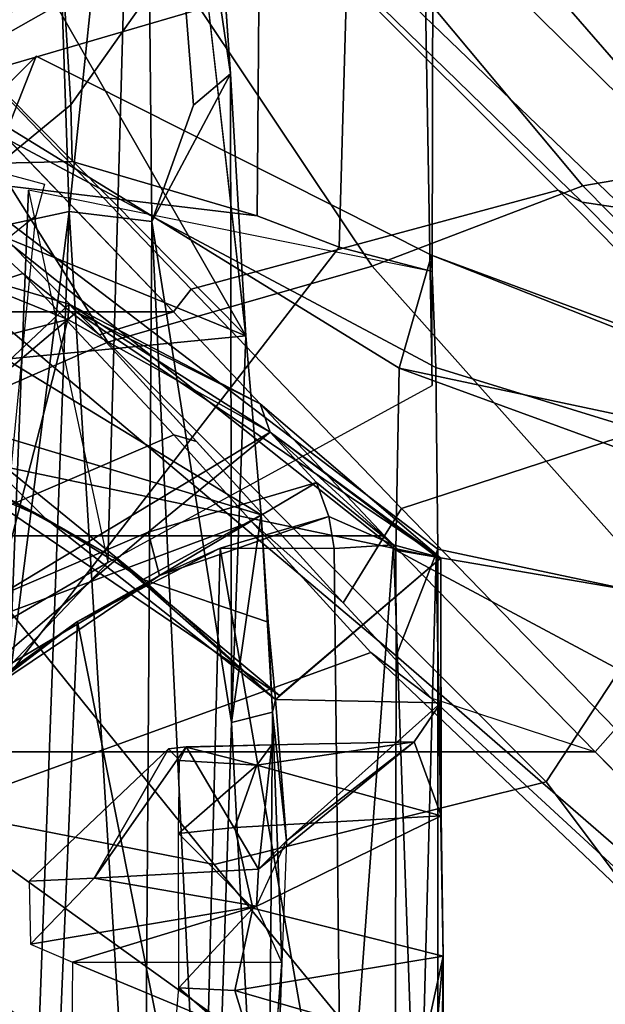
# Model space of a CAD drawing. Units: inches. Extents: x -2 to 169, y -6 to 173.
# Drawn here: x 50 to 51, y 38 to 39 of the extents above; entities that cross this region are included whole.
import ezdxf

# ---------------------------------------------------------------- set-up
doc = ezdxf.new("R2010")
doc.units = ezdxf.units.IN
doc.header["$MEASUREMENT"] = 0
for name, color, linetype in [('SEAT-CHASSIS', 5, 'Continuous'), ('SEAT-FABRICBACK', 5, 'Continuous'), ('SEAT-FRAME', 5, 'Continuous')]:
    doc.layers.add(name, color=color, linetype=linetype)

# ---------------------------------------------------------------- blocks, each defined once
blk = doc.blocks.new('1aeron2_b_tlim_arms_posturefitsl_3t')
at = {"layer": 'SEAT-CHASSIS'}
for points in [[(-8.1481, -7.6488, 23.4421), (-8.155, -6.4792, 23.477), (-8.0814, -6.4805, 23.6615)], [(-8.0373, -7.5522, 23.6251), (-8.1481, -7.6488, 23.4421), (-8.0814, -6.4805, 23.6615)], [(-7.5536, -7.6656, 16.441), (-7.4459, -7.5581, 16.1146), (-7.4332, -7.3899, 16.4826)], [(-8.3608, -7.6712, 24.169), (-7.8564, -7.4356, 24.2816), (-8.3763, -7.4452, 24.2838)], [(-8.3608, -7.6712, 24.169), (-7.6657, -7.7004, 24.1393), (-7.8564, -7.4356, 24.2816)], [(-7.6657, -7.7004, 24.1393), (-7.8045, -7.5144, 24.0007), (-7.8564, -7.4356, 24.2816)], [(-7.2494, -7.5512, 14.6425), (-6.4058, -7.4818, 14.4387), (-6.2434, -7.6583, 14.6775)], [(-7.4817, -7.5011, 16.4658), (-7.4768, -7.524, 16.6143), (-7.5536, -7.6656, 16.441)], [(-7.7491, -7.5907, 23.7615), (-7.8045, -7.5144, 24.0007), (-7.6657, -7.7004, 24.1393)], [(-7.2494, -7.5512, 14.6425), (-7.2192, -7.6913, 14.8444), (-8.563, -7.5205, 14.94)], [(-7.2192, -7.6913, 14.8444), (-8.5534, -7.6423, 15.1174), (-8.563, -7.5205, 14.94)], [(-7.5968, -8.0962, 23.2474), (-7.7465, -7.9205, 16.6207), (-7.4768, -7.524, 16.6143)], [(-7.7465, -7.9205, 16.6207), (-7.5975, -7.742, 16.5217), (-7.4768, -7.524, 16.6143)], [(-7.5975, -7.742, 16.5217), (-7.5536, -7.6656, 16.441), (-7.4768, -7.524, 16.6143)], [(-7.4768, -7.524, 16.6143), (-7.3288, -7.6993, 23.2173), (-7.5968, -8.0962, 23.2474)], [(-7.3288, -7.6993, 23.2173), (-7.4768, -7.524, 16.6143), (-7.3201, -7.6913, 23.5311)], [(-7.3201, -7.6913, 23.5311), (-7.4768, -7.524, 16.6143), (-7.2724, -7.5306, 23.3331)], [(-7.353, -7.6269, 23.6395), (-7.3368, -7.6898, 23.6425), (-7.2724, -7.5306, 23.3331)], [(-7.3201, -7.6913, 23.5311), (-7.2724, -7.5306, 23.3331), (-7.3368, -7.6898, 23.6425)], [(-7.5868, -8.0929, 21.3806), (-7.2013, -7.5869, 21.0227), (-7.2866, -7.5535, 19.1102), (-7.703, -8.0474, 18.7755)], [(-7.2866, -7.5535, 19.1102), (-7.1972, -7.5551, 19.1962), (-7.5881, -8.0471, 18.8028), (-7.703, -8.0474, 18.7755)], [(-7.6198, -7.7719, 16.2672), (-7.5495, -7.9003, 15.8087), (-7.4459, -7.5581, 16.1146)], [(-7.5536, -7.6656, 16.441), (-7.6198, -7.7719, 16.2672), (-7.4459, -7.5581, 16.1146)], [(-7.1972, -7.5551, 19.1962), (-7.1274, -7.625, 19.1898), (-7.3898, -8.0508, 19.0084), (-7.5881, -8.0471, 18.8028)], [(-7.38, -7.6222, 15.9254), (-7.4459, -7.5581, 16.1146), (-7.5495, -7.9003, 15.8087)], [(-6.2434, -7.6583, 14.6775), (-7.2192, -7.6913, 14.8444), (-7.2494, -7.5512, 14.6425)], [(-7.1198, -7.5853, 20.929), (-7.0499, -7.6554, 20.9267), (-7.1274, -7.625, 19.1898), (-7.1972, -7.5551, 19.1962)], [(-7.7465, -7.5691, 23.6942), (-7.7491, -7.5907, 23.7615), (-7.6157, -7.7899, 23.7395)], [(-7.6157, -7.7899, 23.7395), (-7.5685, -7.7775, 23.6686), (-7.7465, -7.5691, 23.6942)], [(-7.7465, -7.5691, 23.6942), (-7.5685, -7.7775, 23.6686), (-7.6392, -7.612, 23.6509)], [(-7.6657, -7.7004, 24.1393), (-7.6157, -7.7899, 23.7395), (-7.7491, -7.5907, 23.7615)], [(-7.5868, -8.0929, 21.3806), (-7.3889, -8.0907, 21.2957), (-7.1198, -7.5853, 20.929), (-7.2013, -7.5869, 21.0227)], [(-7.1198, -7.5853, 20.929), (-7.3889, -8.0907, 21.2957), (-7.2668, -8.0861, 21.0248), (-7.0499, -7.6554, 20.9267)], [(-7.4596, -7.9102, 23.6554), (-7.3368, -7.6898, 23.6425), (-7.6392, -7.612, 23.6509)], [(-7.6392, -7.612, 23.6509), (-7.3368, -7.6898, 23.6425), (-7.353, -7.6269, 23.6395)], [(-7.5685, -7.7775, 23.6686), (-7.4596, -7.9102, 23.6554), (-7.6392, -7.612, 23.6509)], [(-7.3545, -7.8837, 15.6302), (-7.38, -7.6222, 15.9254), (-7.5495, -7.9003, 15.8087)], [(-7.1274, -7.625, 19.1898), (-7.0499, -7.6554, 20.9267), (-7.2668, -8.0861, 21.0248), (-7.3898, -8.0508, 19.0084)], [(-7.2493, -7.6263, 15.7743), (-7.38, -7.6222, 15.9254), (-7.3545, -7.8837, 15.6302)], [(-7.0902, -7.6219, 15.6521), (-7.3545, -7.8837, 15.6302), (-6.919, -7.6342, 15.5515)], [(-7.3545, -7.8837, 15.6302), (-7.0902, -7.6219, 15.6521), (-7.2493, -7.6263, 15.7743)], [(-6.9805, -7.8412, 15.446), (-6.919, -7.6342, 15.5515), (-7.3545, -7.8837, 15.6302)], [(-7.2192, -7.6913, 14.8444), (-8.537, -7.7724, 15.3712), (-8.5534, -7.6423, 15.1174)], [(-7.976, -7.8955, 16.5742), (-8.0171, -7.6491, 16.7653), (-8.0368, -7.6949, 16.7247)], [(-8.0171, -7.6491, 16.7653), (-7.9452, -7.7185, 16.8237), (-7.9486, -7.6478, 16.8534)], [(-7.9452, -7.7185, 16.8237), (-8.0171, -7.6491, 16.7653), (-7.976, -7.8955, 16.5742)], [(-7.8044, -7.7996, 22.9435), (-7.9486, -7.6478, 16.8534), (-7.9452, -7.7185, 16.8237)], [(-7.2192, -7.6913, 14.8444), (-6.2434, -7.6583, 14.6775), (-6.4329, -7.7735, 14.9527)], [(-7.6198, -7.7719, 16.2672), (-7.5536, -7.6656, 16.441), (-7.7507, -7.9162, 16.2646)], [(-7.5975, -7.742, 16.5217), (-7.7507, -7.9162, 16.2646), (-7.5536, -7.6656, 16.441)], [(-7.6657, -7.7004, 24.1393), (-8.3608, -7.6712, 24.169), (-8.3511, -7.8364, 24.0242)], [(-7.3368, -7.6898, 23.6425), (-7.4596, -7.9102, 23.6554), (-7.3201, -7.6913, 23.5311)], [(-8.537, -7.7724, 15.3712), (-7.2192, -7.6913, 14.8444), (-7.2299, -7.7814, 15.0516)], [(-8.3511, -7.8364, 24.0242), (-7.5859, -7.8558, 23.9891), (-7.6657, -7.7004, 24.1393)], [(-8.1997, -7.6937, 16.7271), (-8.1286, -7.916, 16.4692), (-8.0368, -7.6949, 16.7247)], [(-8.1286, -7.916, 16.4692), (-8.0371, -7.9228, 16.4729), (-8.0368, -7.6949, 16.7247)], [(-8.0371, -7.9228, 16.4729), (-7.976, -7.8955, 16.5742), (-8.0368, -7.6949, 16.7247)], [(-7.5859, -7.8558, 23.9891), (-7.6157, -7.7899, 23.7395), (-7.6657, -7.7004, 24.1393)], [(-7.4285, -7.8995, 23.3169), (-7.5968, -8.0962, 23.2474), (-7.3288, -7.6993, 23.2173)], [(-7.4285, -7.8995, 23.3169), (-7.3201, -7.6913, 23.5311), (-7.4596, -7.9102, 23.6554)], [(-7.3201, -7.6913, 23.5311), (-7.4285, -7.8995, 23.3169), (-7.3288, -7.6993, 23.2173)], [(-6.4329, -7.7735, 14.9527), (-7.2299, -7.7814, 15.0516), (-7.2192, -7.6913, 14.8444)], [(-7.976, -7.8955, 16.5742), (-7.9356, -7.8976, 16.6837), (-7.9452, -7.7185, 16.8237)], [(-7.9356, -7.8976, 16.6837), (-7.8023, -7.8186, 22.9078), (-7.9452, -7.7185, 16.8237)], [(-7.8044, -7.7996, 22.9435), (-7.9452, -7.7185, 16.8237), (-7.8023, -7.8186, 22.9078)], [(-7.7507, -7.9162, 16.2646), (-7.5975, -7.742, 16.5217), (-7.7465, -7.9205, 16.6207)], [(-7.2299, -7.7814, 15.0516), (-8.5289, -7.8439, 15.5862), (-8.537, -7.7724, 15.3712)], [(-7.6198, -7.7719, 16.2672), (-7.7507, -7.9162, 16.2646), (-7.6664, -7.9081, 15.98)], [(-7.6198, -7.7719, 16.2672), (-7.6664, -7.9081, 15.98), (-7.5495, -7.9003, 15.8087)], [(-7.1031, -7.8269, 15.2), (-7.2299, -7.7814, 15.0516), (-6.4329, -7.7735, 14.9527)], [(-7.0691, -7.8669, 15.4462), (-7.1031, -7.8269, 15.2), (-6.4329, -7.7735, 14.9527)], [(-6.5207, -7.8291, 15.2776), (-7.0691, -7.8669, 15.4462), (-6.4329, -7.7735, 14.9527)], [(-8.5289, -7.8439, 15.5862), (-7.2299, -7.7814, 15.0516), (-7.7758, -7.868, 15.5166)], [(-7.2299, -7.7814, 15.0516), (-7.0691, -7.8669, 15.4462), (-7.7758, -7.868, 15.5166)], [(-7.6157, -7.7899, 23.7395), (-7.5142, -7.9607, 23.6836), (-7.5685, -7.7775, 23.6686)], [(-7.5685, -7.7775, 23.6686), (-7.5142, -7.9607, 23.6836), (-7.4596, -7.9102, 23.6554)], [(-7.2299, -7.7814, 15.0516), (-7.1031, -7.8269, 15.2), (-7.0691, -7.8669, 15.4462)], [(-7.5142, -7.9607, 23.6836), (-7.6157, -7.7899, 23.7395), (-7.5515, -7.974, 23.7691)], [(-7.5859, -7.8558, 23.9891), (-7.5515, -7.974, 23.7691), (-7.6157, -7.7899, 23.7395)], [(-8.1557, -7.803, 22.9561), (-8.0648, -7.8107, 23.0519), (-8.1364, -7.8929, 23.0242)], [(-7.8023, -7.8186, 22.9078), (-7.8171, -7.8114, 22.9748), (-7.8044, -7.7996, 22.9435)], [(-8.0648, -7.8107, 23.0519), (-8.0678, -7.8718, 23.069), (-8.1364, -7.8929, 23.0242)], [(-8.0678, -7.8718, 23.069), (-8.0648, -7.8107, 23.0519), (-7.978, -7.8914, 23.101)], [(-7.978, -7.8914, 23.101), (-8.0648, -7.8107, 23.0519), (-7.8965, -7.8106, 23.0484)], [(-7.8965, -7.8106, 23.0484), (-7.8903, -7.8719, 23.0651), (-7.978, -7.8914, 23.101)], [(-7.9356, -7.8976, 16.6837), (-7.8002, -7.9121, 22.9304), (-7.8023, -7.8186, 22.9078)], [(-7.8965, -7.8106, 23.0484), (-7.8222, -7.8956, 23.0171), (-7.8903, -7.8719, 23.0651)], [(-7.8222, -7.8956, 23.0171), (-7.8965, -7.8106, 23.0484), (-7.8171, -7.8114, 22.9748)], [(-7.8222, -7.8956, 23.0171), (-7.8171, -7.8114, 22.9748), (-7.8025, -7.8186, 22.9086)], [(-7.8025, -7.8186, 22.9086), (-7.8002, -7.9121, 22.9304), (-7.8222, -7.8956, 23.0171)], [(-7.5859, -7.8558, 23.9891), (-8.3511, -7.8364, 24.0242), (-8.3481, -7.9883, 23.8112)], [(-8.5289, -7.8439, 15.5862), (-7.7758, -7.868, 15.5166), (-8.5151, -7.9069, 15.9153)], [(-8.3481, -7.9883, 23.8112), (-7.5863, -7.9801, 23.8083), (-7.5859, -7.8558, 23.9891)], [(-7.5863, -7.9801, 23.8083), (-7.5515, -7.974, 23.7691), (-7.5859, -7.8558, 23.9891)], [(-7.7758, -7.868, 15.5166), (-7.7646, -7.9128, 16.0019), (-8.5151, -7.9069, 15.9153)], [(-8.0678, -7.8718, 23.069), (-8.1269, -8.0777, 23.2122), (-8.1364, -7.8929, 23.0242)], [(-8.0678, -7.8718, 23.069), (-8.0304, -8.0988, 23.2992), (-8.1269, -8.0777, 23.2122)], [(-8.0304, -8.0988, 23.2992), (-8.0678, -7.8718, 23.069), (-7.978, -7.8914, 23.101)], [(-7.978, -7.8914, 23.101), (-7.8903, -7.8719, 23.0651), (-7.8776, -8.0965, 23.2824)], [(-7.8903, -7.8719, 23.0651), (-7.8222, -7.8956, 23.0171), (-7.8776, -8.0965, 23.2824)], [(-7.3545, -7.8837, 15.6302), (-7.7758, -7.868, 15.5166), (-7.0691, -7.8669, 15.4462)], [(-7.7758, -7.868, 15.5166), (-7.3545, -7.8837, 15.6302), (-7.5495, -7.9003, 15.8087)], [(-7.7646, -7.9128, 16.0019), (-7.7758, -7.868, 15.5166), (-7.5495, -7.9003, 15.8087)], [(-8.0304, -8.0988, 23.2992), (-7.978, -7.8914, 23.101), (-7.8776, -8.0965, 23.2824)], [(-7.976, -7.8955, 16.5742), (-7.9047, -7.9281, 16.5799), (-8.0371, -7.9228, 16.4729)], [(-7.9356, -7.8976, 16.6837), (-7.976, -7.8955, 16.5742), (-7.9047, -7.9281, 16.5799)], [(-7.8002, -7.9121, 22.9304), (-7.9356, -7.8976, 16.6837), (-7.7969, -8.0671, 23.1178)], [(-7.9356, -7.8976, 16.6837), (-7.9047, -7.9281, 16.5799), (-7.7969, -8.0671, 23.1178)], [(-7.8222, -7.8956, 23.0171), (-7.7969, -8.0671, 23.1178), (-7.8776, -8.0965, 23.2824)], [(-7.7969, -8.0671, 23.1178), (-7.8222, -7.8956, 23.0171), (-7.8002, -7.9121, 22.9304)], [(-7.6664, -7.9081, 15.98), (-7.7646, -7.9128, 16.0019), (-7.5495, -7.9003, 15.8087)], [(-7.4285, -7.8995, 23.3169), (-7.4596, -7.9102, 23.6554), (-7.5968, -8.0962, 23.2474)], [(-8.0371, -7.9228, 16.4729), (-8.5151, -7.9069, 15.9153), (-7.7646, -7.9128, 16.0019)], [(-7.7646, -7.9128, 16.0019), (-7.9047, -7.9281, 16.5799), (-8.0371, -7.9228, 16.4729)], [(-7.7507, -7.9162, 16.2646), (-7.9047, -7.9281, 16.5799), (-7.7646, -7.9128, 16.0019)], [(-7.7646, -7.9128, 16.0019), (-7.6664, -7.9081, 15.98), (-7.7507, -7.9162, 16.2646)], [(-7.5968, -8.0962, 23.2474), (-7.4596, -7.9102, 23.6554), (-7.595, -8.091, 23.459)], [(-7.5822, -8.0447, 23.6528), (-7.595, -8.091, 23.459), (-7.4596, -7.9102, 23.6554)], [(-7.5822, -8.0447, 23.6528), (-7.4596, -7.9102, 23.6554), (-7.5142, -7.9607, 23.6836)], [(-7.9047, -7.9281, 16.5799), (-7.7507, -7.9162, 16.2646), (-7.7545, -8.0961, 23.1365)], [(-7.7545, -8.0961, 23.1365), (-7.7507, -7.9162, 16.2646), (-7.5968, -8.0962, 23.2474)], [(-7.7465, -7.9205, 16.6207), (-7.5968, -8.0962, 23.2474), (-7.7507, -7.9162, 16.2646)], [(-7.9047, -7.9281, 16.5799), (-7.7545, -8.0961, 23.1365), (-7.7969, -8.0671, 23.1178)], [(-7.5822, -8.0447, 23.6528), (-7.5142, -7.9607, 23.6836), (-7.5515, -7.974, 23.7691)], [(-7.5822, -8.0447, 23.6528), (-7.5863, -7.9801, 23.8083), (-8.3481, -7.9883, 23.8112)], [(-7.5515, -7.974, 23.7691), (-7.5863, -7.9801, 23.8083), (-7.5822, -8.0447, 23.6528)], [(-8.3403, -8.0715, 23.5789), (-7.5822, -8.0447, 23.6528), (-8.3481, -7.9883, 23.8112)], [(-7.5868, -8.0929, 21.3806), (-7.703, -8.0474, 18.7755), (-8.4043, -8.0461, 18.8096), (-8.2754, -8.0929, 21.4111)], [(-8.0474, -8.4439, 18.7888), (-8.3293, -8.457, 18.8325), (-8.4043, -8.0461, 18.8096), (-7.703, -8.0474, 18.7755)], [(-7.595, -8.091, 23.459), (-7.5822, -8.0447, 23.6528), (-8.3403, -8.0715, 23.5789)], [(-7.5881, -8.0471, 18.8028), (-7.9087, -8.6461, 18.8046), (-8.0474, -8.4439, 18.7888), (-7.703, -8.0474, 18.7755)], [(-7.6369, -8.3339, 18.8362), (-7.7013, -8.7822, 18.9308), (-7.9087, -8.6461, 18.8046), (-7.5881, -8.0471, 18.8028)], [(-7.3898, -8.0508, 19.0084), (-7.4946, -8.3378, 19.052), (-7.6369, -8.3339, 18.8362), (-7.5881, -8.0471, 18.8028)], [(-7.5105, -8.6204, 19.4954), (-7.5636, -8.7578, 19.2623), (-7.4946, -8.3378, 19.052), (-7.3898, -8.0508, 19.0084)], [(-7.2668, -8.0861, 21.0248), (-7.4823, -8.6316, 20.8177), (-7.5105, -8.6204, 19.4954), (-7.3898, -8.0508, 19.0084)], [(-8.0304, -8.0988, 23.2992), (-8.3403, -8.0715, 23.5789), (-8.346, -8.0985, 23.3389)], [(-7.595, -8.091, 23.459), (-8.3403, -8.0715, 23.5789), (-8.0304, -8.0988, 23.2992)], [(-7.7969, -8.0671, 23.1178), (-7.7545, -8.0961, 23.1365), (-7.8776, -8.0965, 23.2824)], [(-8.1928, -8.0968, 23.1982), (-8.1269, -8.0777, 23.2122), (-8.0304, -8.0988, 23.2992)], [(-7.615, -8.8235, 21.2931), (-7.5384, -8.8196, 21.0631), (-7.2668, -8.0861, 21.0248), (-7.3889, -8.0907, 21.2957)], [(-7.5161, -8.7768, 21.0286), (-7.4823, -8.6316, 20.8177), (-7.2668, -8.0861, 21.0248), (-7.5384, -8.8196, 21.0631)], [(-8.1928, -8.0968, 23.1982), (-8.0304, -8.0988, 23.2992), (-8.346, -8.0985, 23.3389)], [(-7.7425, -8.8249, 21.3764), (-7.5868, -8.0929, 21.3806), (-8.2754, -8.0929, 21.4111), (-8.119, -8.8249, 21.3941)], [(-7.595, -8.091, 23.459), (-8.0304, -8.0988, 23.2992), (-7.8776, -8.0965, 23.2824)], [(-7.595, -8.091, 23.459), (-7.8776, -8.0965, 23.2824), (-7.5968, -8.0962, 23.2474)], [(-7.5968, -8.0962, 23.2474), (-7.8776, -8.0965, 23.2824), (-7.7545, -8.0961, 23.1365)], [(-7.615, -8.8235, 21.2931), (-7.3889, -8.0907, 21.2957), (-7.5868, -8.0929, 21.3806), (-7.7425, -8.8249, 21.3764)]]:
    blk.add_3dface(points, dxfattribs=at)
for points, invisible_edges in [([(-6.9805, -7.8412, 15.446), (-7.0691, -7.8669, 15.4462), (-6.5207, -7.8291, 15.2776)], 1), ([(-7.0691, -7.8669, 15.4462), (-6.9805, -7.8412, 15.446), (-7.3545, -7.8837, 15.6302)], 1), ([(-8.5151, -7.9069, 15.9153), (-8.0371, -7.9228, 16.4729), (-8.2232, -7.9202, 16.4851)], 2), ([(-8.0371, -7.9228, 16.4729), (-8.2232, -7.9202, 16.4851), (-8.1286, -7.916, 16.4692)], 1)]:
    blk.add_3dface(points, dxfattribs=dict(at, invisible_edges=invisible_edges))
at = {"layer": 'SEAT-FABRICBACK'}
for points in [[(-8.2609, -8.7079, 30.3062), (-7.8078, -8.2644, 29.1463), (-7.8078, 8.2644, 29.1463), (-8.2609, 8.7079, 30.3062)], [(-7.8078, -8.2644, 29.1463), (-7.5724, -8.0349, 28.5873), (-7.5724, 8.0349, 28.5873), (-7.8078, 8.2644, 29.1463)], [(-7.3283, -7.805, 28.0246), (-7.3283, 7.805, 28.0246), (-7.5724, 8.0349, 28.5873), (-7.5724, -8.0349, 28.5873)], [(-7.3283, -7.805, 28.0246), (-7.0939, -7.5799, 27.4638), (-7.0939, 7.5799, 27.4638), (-7.3283, 7.805, 28.0246)]]:
    blk.add_3dface(points, dxfattribs=at)
at = {"layer": 'SEAT-FRAME'}
for points in [[(-9.0579, -7.9194, 30.5346), (-8.5763, -8.5186, 30.6363), (-7.8734, -7.541, 28.7254), (-8.5452, -6.7225, 28.6077)], [(-7.2867, -7.6409, 27.8233), (-7.0895, -7.4269, 27.3025), (-7.2738, -6.9462, 27.2652), (-7.4625, -7.1123, 27.7754)], [(-7.4724, -7.4796, 26.1221), (-7.9305, -7.8494, 27.4901), (-7.8259, -7.3148, 27.536), (-7.5756, -6.9717, 26.7062)], [(-7.4624, -7.8055, 28.2185), (-7.2867, -7.6409, 27.8233), (-7.4625, -7.1123, 27.7754), (-7.6855, -7.2862, 28.2611)], [(-7.6015, -7.7335, 24.2454), (-7.7253, -7.5204, 24.3656), (-7.9511, -7.2281, 24.0504), (-7.9533, -7.3998, 24)], [(-7.0056, -7.5101, 24.9276), (-7.3615, -7.7335, 26.1408), (-7.4724, -7.4796, 26.1221), (-7.1819, -7.2316, 24.8904)], [(-7.4624, -7.8055, 28.2185), (-7.6855, -7.2862, 28.2611), (-7.7544, -7.3615, 28.4174), (-7.5569, -7.8899, 28.4205)], [(-7.9305, -7.8494, 27.4901), (-8.2248, -8.0902, 28.2576), (-8.0913, -7.6303, 28.2858), (-7.8259, -7.3148, 27.536)], [(-6.7354, -7.7445, 26.7747), (-6.8481, -7.3563, 26.8749), (-7.0678, -7.5975, 27.4668), (-6.9549, -7.983, 27.3574)], [(-7.8734, -7.541, 28.7254), (-7.6995, -8.02, 28.7327), (-7.5569, -7.8899, 28.4205), (-7.7544, -7.3615, 28.4174)], [(-7.6015, -7.7335, 24.2454), (-7.9533, -7.3998, 24), (-7.7226, -7.6263, 23.8417), (-7.196, -7.6471, 23.6135)], [(-7.1255, -7.5022, 27.3319), (-7.0895, -7.4269, 27.3025), (-7.2867, -7.6409, 27.8233), (-7.3533, -7.7245, 27.8484)], [(-7.4724, -7.4796, 26.1221), (-7.3615, -7.7335, 26.1408), (-7.8405, -8.211, 27.4924), (-7.9305, -7.8494, 27.4901)], [(-6.9527, -7.7515, 24.3978), (-6.8552, -7.7027, 24.6806), (-6.9727, -7.4884, 24.7702), (-7.0746, -7.5362, 24.5259)], [(-7.3283, -7.805, 28.0246), (-7.0939, -7.5799, 27.4638), (-7.1255, -7.5022, 27.3319), (-7.3533, -7.7245, 27.8484)], [(-7.3615, -7.7335, 26.1408), (-7.0056, -7.5101, 24.9276), (-6.902, -7.7696, 24.9495), (-7.2786, -8.0212, 26.3118)], [(-7.7253, -7.5204, 24.3656), (-7.6015, -7.7335, 24.2454), (-6.9527, -7.7515, 24.3978), (-7.0746, -7.5362, 24.5259)], [(-7.2239, -7.896, 23.0726), (-7.258, -7.9853, 23.1527), (-7.7226, -7.6263, 23.8417), (-7.1804, -7.5317, 23.3868)], [(-7.5711, -7.6214, 23.6978), (-7.2237, -7.6552, 23.6423), (-7.3179, -7.539, 23.5496), (-7.6463, -7.5594, 23.6412)], [(-7.1892, -7.6645, 23.4207), (-7.2237, -7.6552, 23.6423), (-7.3179, -7.539, 23.5496), (-7.1673, -7.582, 23.3052)], [(-7.1804, -7.5317, 23.3868), (-7.1666, -7.6183, 22.7778), (-7.1648, -7.6946, 22.9366), (-7.2239, -7.896, 23.0726)], [(-8.4449, -8.8043, 30.664), (-7.6995, -8.02, 28.7327), (-7.8734, -7.541, 28.7254), (-8.5763, -8.5186, 30.6363)], [(-7.0939, -7.5799, 27.4638), (-7.3283, -7.805, 28.0246), (-7.3037, -7.8242, 28.033), (-7.0678, -7.5975, 27.4668)], [(-7.1957, -8.224, 27.9562), (-6.9549, -7.983, 27.3574), (-7.0678, -7.5975, 27.4668), (-7.3037, -7.8242, 28.033)], [(-6.6513, -7.6651, 23.0538), (-7.103, -7.6932, 22.9481), (-7.1672, -7.6146, 22.7472), (-6.7074, -7.6109, 22.8443)], [(-7.1672, -7.6146, 22.7472), (-7.103, -7.6932, 22.9481), (-7.1648, -7.6946, 22.9366), (-7.1666, -7.6183, 22.7778)], [(-7.2844, -8.0866, 23.61), (-7.196, -7.6471, 23.6135), (-7.7226, -7.6263, 23.8417), (-7.258, -7.9853, 23.1527)], [(-7.6015, -7.7335, 24.2454), (-7.4086, -8.0867, 23.7044), (-7.2844, -8.0866, 23.61), (-7.196, -7.6471, 23.6135)], [(-7.4697, -7.8302, 28.1022), (-7.3533, -7.7245, 27.8484), (-7.2867, -7.6409, 27.8233), (-7.4624, -7.8055, 28.2185)], [(-6.6513, -7.6651, 23.0538), (-6.4677, -7.7838, 23.2813), (-6.8108, -7.8995, 23.1624), (-7.103, -7.6932, 22.9481)], [(-6.8108, -7.8995, 23.1624), (-7.2239, -7.896, 23.0726), (-7.1648, -7.6946, 22.9366), (-7.103, -7.6932, 22.9481)], [(-7.3283, -7.805, 28.0246), (-7.3533, -7.7245, 27.8484), (-7.6455, -7.9899, 28.4856), (-7.5724, -8.0349, 28.5873)], [(-7.6394, -8.3431, 27.2899), (-7.8405, -8.211, 27.4924), (-7.3615, -7.7335, 26.1408), (-7.2786, -8.0212, 26.3118)], [(-7.4086, -8.0867, 23.7044), (-6.7405, -8.0751, 23.9355), (-6.9527, -7.7515, 24.3978), (-7.6015, -7.7335, 24.2454)], [(-7.2786, -8.0212, 26.3118), (-6.902, -7.7696, 24.9495), (-6.9109, -8.0166, 24.9476), (-7.1912, -8.2509, 26.146)], [(-7.4697, -7.8302, 28.1022), (-7.4624, -7.8055, 28.2185), (-7.5569, -7.8899, 28.4205), (-7.6455, -7.9899, 28.4856)], [(-7.5724, -8.0349, 28.5873), (-7.5428, -8.0534, 28.5909), (-7.3037, -7.8242, 28.033), (-7.3283, -7.805, 28.0246)], [(-7.1957, -8.224, 27.9562), (-7.3037, -7.8242, 28.033), (-7.5428, -8.0534, 28.5909), (-7.4161, -8.4405, 28.4934)], [(-7.9305, -7.8494, 27.4901), (-7.8405, -8.211, 27.4924), (-8.1799, -8.4657, 28.2671), (-8.2248, -8.0902, 28.2576)], [(-7.749, -8.0852, 28.715), (-7.6455, -7.9899, 28.4856), (-7.5569, -7.8899, 28.4205), (-7.6995, -8.02, 28.7327)], [(-7.258, -7.9853, 23.1527), (-7.2239, -7.896, 23.0726), (-6.8108, -7.8995, 23.1624), (-6.6592, -8.0025, 23.3032)], [(-7.8078, -8.2644, 29.1463), (-7.5724, -8.0349, 28.5873), (-7.6455, -7.9899, 28.4856), (-7.749, -8.0852, 28.715)], [(-7.258, -7.9853, 23.1527), (-6.6592, -8.0025, 23.3032), (-6.6052, -8.0882, 23.7786), (-7.2844, -8.0866, 23.61)], [(-7.1957, -8.224, 27.9562), (-7.209, -8.2502, 27.8301), (-6.9711, -8.006, 27.2248), (-6.9549, -7.983, 27.3574)], [(-6.9691, -8.04, 27.2254), (-6.9711, -8.006, 27.2248), (-7.209, -8.2502, 27.8301), (-7.2158, -8.2957, 27.857)], [(-7.749, -8.0852, 28.715), (-7.6995, -8.02, 28.7327), (-8.4449, -8.8043, 30.664), (-8.3131, -8.6973, 30.2404)], [(-7.2786, -8.0212, 26.3118), (-7.1912, -8.2509, 26.146), (-7.5453, -8.6003, 27.2285), (-7.6394, -8.3431, 27.2899)], [(-6.9109, -8.0166, 24.9476), (-6.9003, -8.1509, 24.9498), (-7.1684, -8.3836, 26.1031), (-7.1912, -8.2509, 26.146)], [(-6.6403, -8.0178, 26.2418), (-6.9983, -8.3221, 27.3756), (-7.1032, -8.6091, 27.3372), (-6.7569, -8.2903, 26.2095)], [(-7.5724, -8.0349, 28.5873), (-7.8078, -8.2644, 29.1463), (-7.7826, -8.2862, 29.1564), (-7.5428, -8.0534, 28.5909)], [(-6.9235, -8.1182, 27.2591), (-6.9691, -8.04, 27.2254), (-7.2158, -8.2957, 27.857), (-7.2011, -8.4, 27.9645)], [(-7.6534, -8.6771, 29.0756), (-7.4161, -8.4405, 28.4934), (-7.5428, -8.0534, 28.5909), (-7.7826, -8.2862, 29.1564)], [(-7.4086, -8.0867, 23.7044), (-7.2844, -8.0866, 23.61), (-6.6052, -8.0882, 23.7786), (-6.7405, -8.0751, 23.9355)], [(-7.749, -8.0852, 28.715), (-7.8078, -8.2644, 29.1463), (-8.2609, -8.7079, 30.3062), (-8.3131, -8.6973, 30.2404)], [(-7.2011, -8.4, 27.9645), (-7.4189, -8.7453, 28.4277), (-6.9983, -8.3221, 27.3756), (-6.9235, -8.1182, 27.2591)], [(-7.1684, -8.3836, 26.1031), (-6.9003, -8.1509, 24.9498), (-6.7521, -8.2152, 24.9811), (-7.0094, -8.448, 26.1499)], [(-8.1799, -8.4657, 28.2671), (-7.8405, -8.211, 27.4924), (-7.6394, -8.3431, 27.2899), (-8.046, -8.7316, 28.2953)], [(-7.1957, -8.224, 27.9562), (-7.4161, -8.4405, 28.4934), (-7.4321, -8.471, 28.3768), (-7.209, -8.2502, 27.8301)], [(-7.5453, -8.6003, 27.2285), (-7.1912, -8.2509, 26.146), (-7.1684, -8.3836, 26.1031), (-7.5219, -8.7261, 27.2375)], [(-7.453, -8.5327, 28.433), (-7.2158, -8.2957, 27.857), (-7.209, -8.2502, 27.8301), (-7.4321, -8.471, 28.3768)], [(-8.2609, -8.7079, 30.3062), (-8.2354, -8.7269, 30.3157), (-7.7826, -8.2862, 29.1564), (-7.8078, -8.2644, 29.1463)]]:
    blk.add_3dface(points, dxfattribs=at)

msp = doc.modelspace()

# ---------------------------------------------------------------- block references
at = {"rotation": 90}
msp.add_blockref('1aeron2_b_tlim_arms_posturefitsl_3t', (42.8478, 46.3406), dxfattribs=at)

doc.saveas('drawing.dxf')
